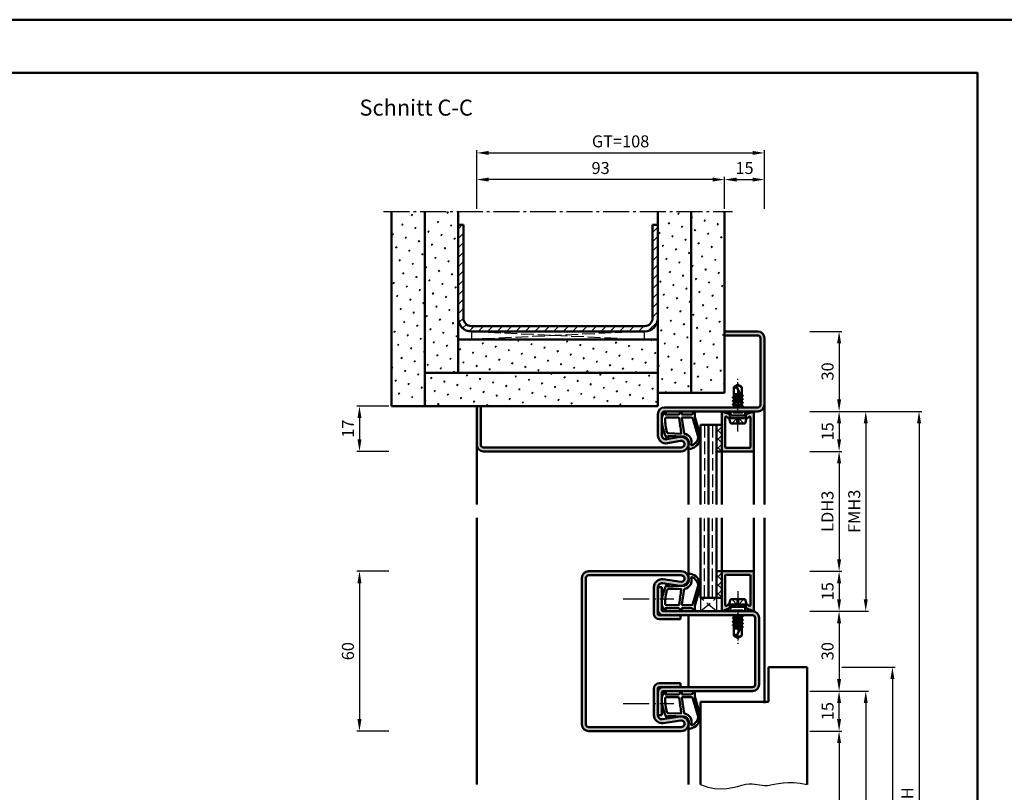
# Model space of a CAD drawing. Units: millimetres. Extents: x 0 to 3360, y -26 to 594.
# Drawn here: x 460 to 830, y 304 to 594 of the extents above; entities that cross this region are included whole.
import ezdxf

# ---------------------------------------------------------------- set-up
doc = ezdxf.new("R2010")
doc.units = ezdxf.units.MM
for name, pattern in [('AM_DIN_F_W050', [6.25, 4.75, -1.5]), ('AM_DIN_G_W050', [13.75, 9.75, -1.5, 1, -1.5]), ('AM_DIN_G_W050x2', [6.875, 4.75, -0.875, 0.375, -0.875])]:
    doc.linetypes.add(name, pattern=pattern)
for name, color, linetype, lineweight in [('AM_0', 7, 'Continuous', 50), ('AM_1', 14, 'Continuous', 50), ('AM_3', 6, 'AM_DIN_F_W050', 25), ('AM_4', 3, 'Continuous', 25), ('AM_5', 3, 'Continuous', 25), ('AM_7', 4, 'AM_DIN_G_W050', 25), ('AM_8', 1, 'Continuous', 25), ('AM_BOR', 7, 'Continuous', 50)]:
    doc.layers.add(name, color=color, linetype=linetype, lineweight=lineweight)
doc.layers.add('AM_12', color=7, linetype='Continuous', lineweight=50, plot=False)
doc.styles.get("Standard").update_dxf_attribs({"font": 'ISOCP.SHX'})
doc.dimstyles.new('AM_DIN$0', dxfattribs={"dimtxt": 4.5, "dimasz": 4.5, "dimexe": 1, "dimexo": 1, "dimgap": 1.5, "dimtad": 1, "dimdsep": 46, "dimtxsty": 'Standard', "dimcen": 0, "dimclrd": 256, "dimclre": 256, "dimclrt": 2, "dimazin": 2, "dimtp": 0.1, "dimtm": 0.1, "dimtfac": 0.71, "dimtmove": 0, "dimatfit": 3, "dimfxl": 0, "dimlwd": -1, "dimlwe": -1, "dimarcsym": 0})

# ---------------------------------------------------------------- blocks, each defined once
blk = doc.blocks.new('*D19')
at = {"layer": 'AM_5', "linetype": 'ByBlock'}
for p, q in [((599, 387), (587, 387)), ((588, 382.5), (588, 331.5)), ((599, 327), (587, 327))]:
    blk.add_line(p, q, dxfattribs=at)
at = {"layer": 'AM_5'}
for points in [[(587.25, 382.5), (588.75, 382.5), (588, 387)], [(587.25, 331.5), (588.75, 331.5), (588, 327)]]:
    blk.add_solid(points, dxfattribs=at)
at = {"layer": 'Defpoints', "color": 0}
for p in [(600, 387), (588, 327), (600, 327)]:
    blk.add_point(p, dxfattribs=at)
at = {"layer": 'AM_5', "color": 2, "insert": (584.25, 357), "char_height": 4.5, "attachment_point": 5, "rotation": 90}
blk.add_mtext('60', dxfattribs=at)
blk = doc.blocks.new('DIN_A3_BOS')
at = {"layer": 'AM_12'}
blk.add_lwpolyline([(0, 0), (420, 0), (420, 297), (0, 297)], close=True, dxfattribs=at)
at = {"layer": 'AM_BOR'}
blk.add_lwpolyline([(20, 10), (410, 10), (410, 287), (20, 287)], close=True, dxfattribs=at)
blk = doc.blocks.new('*D59')
at = {"layer": 'AM_5', "linetype": 'ByBlock'}
for p, q in [((757, 432), (769, 432)), ((768, 427.5), (768, 391.5)), ((757, 387), (769, 387))]:
    blk.add_line(p, q, dxfattribs=at)
at = {"layer": 'AM_5'}
for points in [[(767.25, 427.5), (768.75, 427.5), (768, 432)], [(767.25, 391.5), (768.75, 391.5), (768, 387)]]:
    blk.add_solid(points, dxfattribs=at)
at = {"layer": 'Defpoints', "color": 0}
for p in [(756, 432), (756, 387), (768, 387)]:
    blk.add_point(p, dxfattribs=at)
at = {"layer": 'AM_5', "color": 2, "insert": (764.22, 409.5), "char_height": 4.5, "attachment_point": 5, "rotation": 90}
blk.add_mtext('LDH3', dxfattribs=at)
blk = doc.blocks.new('*D60')
at = {"layer": 'AM_5', "linetype": 'ByBlock'}
for p, q in [((757, 387), (769, 387)), ((768, 382.5), (768, 376.5)), ((757, 372), (769, 372))]:
    blk.add_line(p, q, dxfattribs=at)
at = {"layer": 'AM_5'}
for points in [[(767.25, 382.5), (768.75, 382.5), (768, 387)], [(767.25, 376.5), (768.75, 376.5), (768, 372)]]:
    blk.add_solid(points, dxfattribs=at)
at = {"layer": 'Defpoints', "color": 0}
for p in [(756, 387), (756, 372), (768, 372)]:
    blk.add_point(p, dxfattribs=at)
at = {"layer": 'AM_5', "color": 2, "insert": (764.25, 379.5), "char_height": 4.5, "attachment_point": 5, "rotation": 90}
blk.add_mtext('15', dxfattribs=at)
blk = doc.blocks.new('*D61')
at = {"layer": 'AM_5', "linetype": 'ByBlock'}
for p, q in [((757, 372), (769, 372)), ((768, 367.5), (768, 346.5)), ((757, 342), (769, 342))]:
    blk.add_line(p, q, dxfattribs=at)
at = {"layer": 'AM_5'}
for points in [[(767.25, 367.5), (768.75, 367.5), (768, 372)], [(767.25, 346.5), (768.75, 346.5), (768, 342)]]:
    blk.add_solid(points, dxfattribs=at)
at = {"layer": 'Defpoints', "color": 0}
for p in [(756, 372), (756, 342), (768, 342)]:
    blk.add_point(p, dxfattribs=at)
at = {"layer": 'AM_5', "color": 2, "insert": (764.25, 357), "char_height": 4.5, "attachment_point": 5, "rotation": 90}
blk.add_mtext('30', dxfattribs=at)
blk = doc.blocks.new('*D62')
at = {"layer": 'AM_5', "linetype": 'ByBlock'}
for p, q in [((757, 342), (769, 342)), ((768, 331.5), (768, 337.5)), ((757, 327), (769, 327))]:
    blk.add_line(p, q, dxfattribs=at)
at = {"layer": 'AM_5'}
for points in [[(767.25, 337.5), (768.75, 337.5), (768, 342)], [(767.25, 331.5), (768.75, 331.5), (768, 327)]]:
    blk.add_solid(points, dxfattribs=at)
at = {"layer": 'Defpoints', "color": 0}
for p in [(756, 342), (768, 342), (756, 327)]:
    blk.add_point(p, dxfattribs=at)
at = {"layer": 'AM_5', "color": 2, "insert": (764.25, 334.5), "char_height": 4.5, "attachment_point": 5, "rotation": 90}
blk.add_mtext('15', dxfattribs=at)
blk = doc.blocks.new('*D63')
at = {"layer": 'AM_5', "linetype": 'ByBlock'}
for p, q in [((757, 327), (769, 327)), ((768, 322.5), (768, 156.5)), ((757, 152), (769, 152))]:
    blk.add_line(p, q, dxfattribs=at)
at = {"layer": 'AM_5'}
for points in [[(767.25, 322.5), (768.75, 322.5), (768, 327)], [(767.25, 156.5), (768.75, 156.5), (768, 152)]]:
    blk.add_solid(points, dxfattribs=at)
at = {"layer": 'Defpoints', "color": 0}
for p in [(756, 327), (756, 152), (768, 152)]:
    blk.add_point(p, dxfattribs=at)
at = {"layer": 'AM_5', "color": 2, "insert": (764.22, 239.5), "char_height": 4.5, "attachment_point": 5, "rotation": 90}
blk.add_mtext('LDH2', dxfattribs=at)
blk = doc.blocks.new('*D64')
at = {"layer": 'AM_5', "linetype": 'ByBlock'}
for p, q in [((757, 447), (779, 447)), ((778, 442.5), (778, 376.5)), ((757, 372), (779, 372))]:
    blk.add_line(p, q, dxfattribs=at)
at = {"layer": 'AM_5'}
for points in [[(777.25, 442.5), (778.75, 442.5), (778, 447)], [(777.25, 376.5), (778.75, 376.5), (778, 372)]]:
    blk.add_solid(points, dxfattribs=at)
at = {"layer": 'Defpoints', "color": 0}
for p in [(756, 447), (756, 372), (778, 372)]:
    blk.add_point(p, dxfattribs=at)
at = {"layer": 'AM_5', "color": 2, "insert": (774.25, 409.5), "char_height": 4.5, "attachment_point": 5, "rotation": 90}
blk.add_mtext('FMH3', dxfattribs=at)
blk = doc.blocks.new('*D65')
at = {"layer": 'AM_5', "linetype": 'ByBlock'}
for p, q in [((757, 342), (779, 342)), ((778, 337.5), (778, 156.5)), ((757, 152), (779, 152))]:
    blk.add_line(p, q, dxfattribs=at)
at = {"layer": 'AM_5'}
for points in [[(777.25, 337.5), (778.75, 337.5), (778, 342)], [(777.25, 156.5), (778.75, 156.5), (778, 152)]]:
    blk.add_solid(points, dxfattribs=at)
at = {"layer": 'Defpoints', "color": 0}
for p in [(756, 342), (756, 152), (778, 152)]:
    blk.add_point(p, dxfattribs=at)
at = {"layer": 'AM_5', "color": 2, "insert": (774.25, 247), "char_height": 4.5, "attachment_point": 5, "rotation": 90}
blk.add_mtext('FMH2', dxfattribs=at)
blk = doc.blocks.new('*D66')
at = {"layer": 'AM_5', "linetype": 'ByBlock'}
for p, q in [((769, 351), (789, 351)), ((788, 346.5), (788, 163.5)), ((779, 159), (789, 159))]:
    blk.add_line(p, q, dxfattribs=at)
at = {"layer": 'AM_5'}
for points in [[(787.25, 346.5), (788.75, 346.5), (788, 351)], [(787.25, 163.5), (788.75, 163.5), (788, 159)]]:
    blk.add_solid(points, dxfattribs=at)
at = {"layer": 'Defpoints', "color": 0}
for p in [(768, 351), (778, 159), (788, 159)]:
    blk.add_point(p, dxfattribs=at)
at = {"layer": 'AM_5', "color": 2, "insert": (784.25, 255), "char_height": 4.5, "attachment_point": 5, "rotation": 90}
blk.add_mtext('TAH', dxfattribs=at)
blk = doc.blocks.new('*D67')
at = {"layer": 'AM_5', "linetype": 'ByBlock'}
for p, q in [((757, 447), (799, 447)), ((798, 442.5), (798, 156.5)), ((757, 152), (799, 152))]:
    blk.add_line(p, q, dxfattribs=at)
at = {"layer": 'AM_5'}
for points in [[(797.25, 442.5), (798.75, 442.5), (798, 447)], [(797.25, 156.5), (798.75, 156.5), (798, 152)]]:
    blk.add_solid(points, dxfattribs=at)
at = {"layer": 'Defpoints', "color": 0}
for p in [(756, 447), (756, 152), (798, 152)]:
    blk.add_point(p, dxfattribs=at)
at = {"layer": 'AM_5', "color": 2, "insert": (794.25, 299.5), "char_height": 4.5, "attachment_point": 5, "rotation": 90}
blk.add_mtext('FMH', dxfattribs=at)
blk = doc.blocks.new('*D160')
at = {"layer": 'AM_5', "linetype": 'ByBlock'}
for p, q in [((599, 449), (587, 449)), ((588, 444.5), (588, 436.5)), ((599, 432), (587, 432))]:
    blk.add_line(p, q, dxfattribs=at)
at = {"layer": 'AM_5'}
for points in [[(587.25, 444.5), (588.75, 444.5), (588, 449)], [(587.25, 436.5), (588.75, 436.5), (588, 432)]]:
    blk.add_solid(points, dxfattribs=at)
at = {"layer": 'Defpoints', "color": 0}
for p in [(600, 449), (588, 432), (600, 432)]:
    blk.add_point(p, dxfattribs=at)
at = {"layer": 'AM_5', "color": 2, "insert": (584.25, 440.5), "char_height": 4.5, "attachment_point": 5, "rotation": 90}
blk.add_mtext('17', dxfattribs=at)
blk = doc.blocks.new('*D161')
at = {"layer": 'AM_5', "linetype": 'ByBlock'}
for p, q in [((757, 477), (769, 477)), ((768, 472.5), (768, 451.5)), ((757, 447), (769, 447))]:
    blk.add_line(p, q, dxfattribs=at)
at = {"layer": 'AM_5'}
for points in [[(767.25, 472.5), (768.75, 472.5), (768, 477)], [(767.25, 451.5), (768.75, 451.5), (768, 447)]]:
    blk.add_solid(points, dxfattribs=at)
at = {"layer": 'Defpoints', "color": 0}
for p in [(756, 477), (756, 447), (768, 447)]:
    blk.add_point(p, dxfattribs=at)
at = {"layer": 'AM_5', "color": 2, "insert": (764.25, 462), "char_height": 4.5, "attachment_point": 5, "rotation": 90}
blk.add_mtext('30', dxfattribs=at)
blk = doc.blocks.new('*D162')
at = {"layer": 'AM_5', "linetype": 'ByBlock'}
for p, q in [((757, 447), (769, 447)), ((768, 442.5), (768, 436.5)), ((757, 432), (769, 432))]:
    blk.add_line(p, q, dxfattribs=at)
at = {"layer": 'AM_5'}
for points in [[(767.25, 442.5), (768.75, 442.5), (768, 447)], [(767.25, 436.5), (768.75, 436.5), (768, 432)]]:
    blk.add_solid(points, dxfattribs=at)
at = {"layer": 'Defpoints', "color": 0}
for p in [(756, 447), (756, 432), (768, 432)]:
    blk.add_point(p, dxfattribs=at)
at = {"layer": 'AM_5', "color": 2, "insert": (764.25, 439.5), "char_height": 4.5, "attachment_point": 5, "rotation": 90}
blk.add_mtext('15', dxfattribs=at)
blk = doc.blocks.new('*D163')
at = {"layer": 'AM_5', "linetype": 'ByBlock'}
for p, q in [((632, 523), (632, 535)), ((720.5, 534), (636.5, 534)), ((725, 523), (725, 535))]:
    blk.add_line(p, q, dxfattribs=at)
at = {"layer": 'AM_5'}
for points in [[(636.5, 534.75), (636.5, 533.25), (632, 534)], [(720.5, 534.75), (720.5, 533.25), (725, 534)]]:
    blk.add_solid(points, dxfattribs=at)
at = {"layer": 'Defpoints', "color": 0}
for p in [(632, 534), (632, 522), (725, 522)]:
    blk.add_point(p, dxfattribs=at)
at = {"layer": 'AM_5', "color": 2, "insert": (678.5, 537.75), "char_height": 4.5, "attachment_point": 5}
blk.add_mtext('93', dxfattribs=at)
blk = doc.blocks.new('*D164')
at = {"layer": 'AM_5', "linetype": 'ByBlock'}
for p, q in [((725, 523), (725, 535)), ((729.5, 534), (735.5, 534)), ((740, 523), (740, 535))]:
    blk.add_line(p, q, dxfattribs=at)
at = {"layer": 'AM_5'}
for points in [[(729.5, 534.75), (729.5, 533.25), (725, 534)], [(735.5, 534.75), (735.5, 533.25), (740, 534)]]:
    blk.add_solid(points, dxfattribs=at)
at = {"layer": 'Defpoints', "color": 0}
for p in [(740, 534), (725, 522), (740, 522)]:
    blk.add_point(p, dxfattribs=at)
at = {"layer": 'AM_5', "color": 2, "insert": (732.5, 537.75), "char_height": 4.5, "attachment_point": 5}
blk.add_mtext('15', dxfattribs=at)
blk = doc.blocks.new('*D165')
at = {"layer": 'AM_5', "linetype": 'ByBlock'}
for p, q in [((632, 523), (632, 545)), ((636.5, 544), (735.5, 544)), ((740, 523), (740, 545))]:
    blk.add_line(p, q, dxfattribs=at)
at = {"layer": 'AM_5'}
for points in [[(636.5, 544.75), (636.5, 543.25), (632, 544)], [(735.5, 544.75), (735.5, 543.25), (740, 544)]]:
    blk.add_solid(points, dxfattribs=at)
at = {"layer": 'Defpoints', "color": 0}
for p in [(740, 544), (632, 522), (740, 522)]:
    blk.add_point(p, dxfattribs=at)
at = {"layer": 'AM_5', "color": 2, "insert": (686, 547.76), "char_height": 4.5, "attachment_point": 5}
blk.add_mtext('GT=108', dxfattribs=at)

msp = doc.modelspace()

# ---------------------------------------------------------------- hatches: boundary and pattern name
at = {"layer": 'AM_8'}
h = msp.add_hatch(dxfattribs=at)
h.set_pattern_fill('SWAMP', color=256, scale=0.2, angle=45)
h.paths.add_polyline_path([(612.5, 522), (600, 522), (600, 449), (612.5, 449)])
h = msp.add_hatch(dxfattribs=at)
h.set_pattern_fill('SWAMP', color=256, scale=0.2, angle=45)
h.paths.add_polyline_path([(625, 522), (612.5, 522), (612.5, 461.5), (625, 461.5)])
h = msp.add_hatch(dxfattribs=at)
h.set_pattern_fill('SWAMP', color=256, scale=0.2, angle=45)
h.paths.add_polyline_path([(712.5, 522), (700, 522), (700, 454), (712.5, 454)])
h = msp.add_hatch(dxfattribs=at)
h.set_pattern_fill('SWAMP', color=256, scale=0.2, angle=45)
h.paths.add_polyline_path([(725, 522), (712.5, 522), (712.5, 454), (725, 454)])
h = msp.add_hatch(dxfattribs=at)
h.set_pattern_fill('_U', color=256, scale=2.5, angle=45, pattern_type=0)
h.set_pattern_definition([(45, (0, 0), (-1.767767, 1.767767), [])])
h.paths.add_polyline_path([(695, 477, 0.4142136), (700, 482), (700, 517), (698, 517), (698, 482, -0.4142136), (695, 479), (630, 479, -0.4142136), (627, 482), (627, 517), (625, 517), (625, 482, 0.4142136), (630, 477)])
h = msp.add_hatch(color=256, dxfattribs=at)
h.dxf.hatch_style = 1
h.paths.add_polyline_path([(740, 449.5), (740, 474.5, 0.4142136), (737.5, 477), (725, 477), (725, 475.5), (737.5, 475.5, -0.4142136), (738.5, 474.5), (738.5, 449.5, -0.4142136), (737.5, 448.5), (702.5, 448.5, 0.4142136), (700, 446), (700, 438, 0.4693847), (703.551, 435.051), (708.521, 435.979, -1.0968549), (708.75, 433.5), (634.5, 433.5, -0.4142136), (633.5, 434.5), (633.5, 449), (632, 449), (632, 434.5, 0.4142136), (634.5, 432), (708.75, 432, 1.0968549), (708.245, 437.453), (703.275, 436.525, -0.4693847), (701.5, 438), (701.5, 446, -0.4142136), (702.5, 447), (737.5, 447, 0.4142136)])
h = msp.add_hatch(dxfattribs=at)
h.set_pattern_fill('SWAMP', color=256, scale=0.2, angle=45)
h.paths.add_polyline_path([(625, 474), (625, 461.5), (700, 461.5), (700, 474)])
h = msp.add_hatch(dxfattribs=at)
h.set_pattern_fill('SWAMP', color=256, scale=0.2, angle=45)
h.paths.add_polyline_path([(700, 461.5), (625, 461.5), (612.5, 461.5), (612.5, 449), (700, 449)])
h = msp.add_hatch(color=256, dxfattribs=at)
h.dxf.hatch_style = 1
h.paths.add_polyline_path([(726.883, 445.65), (726.719, 445.934, 0.1989124), (726.415, 446.167), (724.979, 446.552, -0.2437621), (724.775, 446.738, 0.837595), (724, 446.6), (724, 432.3, 0.4142136), (724.3, 432), (735.7, 432, 0.4142136), (736, 432.3), (736, 446.6, 0.837595), (735.225, 446.738, -0.2437621), (735.021, 446.552), (733.585, 446.167, 0.1989124), (733.281, 445.934), (733.117, 445.65, 0.1316525), (733.05, 445.4), (733.05, 445, 0.8242588), (734.014, 444.813, -0.23542), (734.214, 444.99), (734.322, 445.019, -0.4931454), (734.7, 444.729), (734.7, 433.6, -0.4142136), (734.4, 433.3), (725.6, 433.3, -0.4142136), (725.3, 433.6), (725.3, 444.729, -0.4931454), (725.678, 445.019), (725.786, 444.99, -0.23542), (725.986, 444.813, 0.8242588), (726.95, 445), (726.95, 445.4, 0.1316525)], flags=17)
h = msp.add_hatch(dxfattribs=at)
h.set_pattern_fill('_U', color=256, scale=2.3, angle=135, style=0, double=1, pattern_type=0)
h.set_pattern_definition([(135, (727.5, 454.5), (-1.62635, -1.62635), []), (225, (727.5, 454.5), (1.62635, -1.62635), [])])
h.paths.add_polyline_path([(724, 442), (724, 432), (722, 432), (722, 442)])
h = msp.add_hatch(color=256, dxfattribs=at)
h.dxf.hatch_style = 1
h.paths.add_polyline_path([(708.75, 387), (674, 387, 0.4142136), (671.5, 384.5), (671.5, 329.5, 0.4142136), (674, 327), (708.75, 327, 1.0753541), (708.352, 332.471), (701.717, 331.501, -0.4574018), (700, 332.985), (700, 341.5), (700, 343, -0.4142136), (700.5, 343.5), (708.5, 343.5), (708.5, 345), (700.5, 345, 0.4142136), (698.5, 343), (698.5, 332.985, 0.4574018), (701.934, 330.017), (708.569, 330.987, -1.0753541), (708.75, 328.5), (674, 328.5, -0.4142136), (673, 329.5), (673, 384.5, -0.4142136), (674, 385.5), (708.75, 385.5, -1.0753541), (708.569, 383.013), (701.934, 383.983, 0.4574018), (698.5, 381.015), (698.5, 371, 0.4142136), (700.5, 369), (708.5, 369), (708.5, 370.5), (702, 370.5), (700.5, 370.5, -0.4142136), (700, 371), (700, 381.015, -0.4574018), (701.717, 382.499), (708.352, 381.529, 1.0753541)])
h = msp.add_hatch(dxfattribs=at)
h.set_pattern_fill('_U', color=256, scale=2.3, angle=135, style=0, double=1, pattern_type=0)
h.set_pattern_definition([(135, (727.5, 474.5), (-1.626346, -1.626346), []), (225, (727.5, 474.5), (1.626346, -1.626346), [])])
h.paths.add_polyline_path([(724, 377), (724, 387), (722, 387), (722, 377)])
h = msp.add_hatch(color=256, dxfattribs=at)
h.dxf.hatch_style = 1
h.paths.add_polyline_path([(736, 386.7, 0.4142136), (735.7, 387), (724.3, 387, 0.4142136), (724, 386.7), (724, 372.4, 0.837595), (724.775, 372.262, -0.2437621), (724.979, 372.448), (726.415, 372.833, 0.1989124), (726.719, 373.066), (726.883, 373.35, 0.1316525), (726.95, 373.6), (726.95, 374, 0.8242588), (725.986, 374.187, -0.23542), (725.786, 374.01), (725.678, 373.981, -0.4931454), (725.3, 374.271), (725.3, 385.4, -0.4142136), (725.6, 385.7), (734.4, 385.7, -0.4142136), (734.7, 385.4), (734.7, 374.271, -0.4931454), (734.322, 373.981), (734.214, 374.01, -0.23542), (734.014, 374.187, 0.8242588), (733.05, 374), (733.05, 373.6, 0.1316525), (733.117, 373.35), (733.281, 373.066, 0.1989124), (733.585, 372.833), (735.021, 372.448, -0.2437621), (735.225, 372.262, 0.837595), (736, 372.4)])
h = msp.add_hatch(color=256, dxfattribs=at)
h.dxf.hatch_style = 1
h.paths.add_polyline_path([(735.5, 372), (702, 372, -0.4142136), (701.5, 372.5), (701.5, 381), (700, 381), (700, 372.5, 0.4142136), (702, 370.5), (735.5, 370.5, -0.4142136), (736.5, 369.5), (736.5, 344.5, -0.4142136), (735.5, 343.5), (702, 343.5, 0.4142136), (700, 341.5), (700, 333), (701.5, 333), (701.5, 341.5, -0.4142136), (702, 342), (735.5, 342, 0.4142136), (738, 344.5), (738, 369.5, 0.4142136)])

# ---------------------------------------------------------------- linework, layer by layer
at = {"layer": 'AM_0'}
for p, q in [((600, 449), (600, 522)), ((612.5, 449), (612.5, 522)), ((625, 461.5), (625, 522)), ((700, 449), (700, 522)), ((712.5, 454), (712.5, 522)), ((725, 454), (725, 522)), ((625, 517), (627, 517)), ((627, 482), (627, 517)), ((698, 517), (700, 517)), ((698, 482), (698, 517)), ((630, 479), (695, 479)), ((630, 477), (695, 477)), ((725, 477), (737.5, 477)), ((625, 474), (700, 474)), ((725, 475.5), (737.5, 475.5)), ((738.5, 474.5), (738.5, 449.5)), ((740, 474.5), (740, 449.5)), ((612.5, 461.5), (700, 461.5)), ((730, 457), (728.5, 456.099)), ((728.5, 452.485), (728.5, 456.099)), ((731.5, 452.427), (729.662, 455.956)), ((730, 457), (731.5, 456.099)), ((731.5, 453.135), (731.5, 456.099)), ((700, 454), (725, 454)), ((731.894, 451.586), (728.106, 452.219)), ((731.894, 450.286), (728.106, 450.919)), ((728.13, 452.271), (728.5, 452.485)), ((728.13, 452.184), (728.5, 451.971)), ((728.13, 450.971), (728.5, 451.185)), ((728.13, 450.884), (728.5, 450.671)), ((728.5, 453.5), (730.941, 453.5)), ((731.201, 453.002), (728.5, 453.453)), ((728.5, 453.271), (731.386, 452.645)), ((728.5, 452.485), (731.5, 451.835)), ((728.5, 451.971), (731.5, 451.321)), ((728.5, 451.185), (728.5, 451.971)), ((728.5, 451.185), (731.5, 450.535)), ((729.813, 453.5), (731.085, 453.225)), ((731.87, 452.921), (731.5, 453.135)), ((731.87, 452.834), (731.5, 452.621)), ((731.5, 451.835), (731.5, 452.621)), ((731.87, 451.621), (731.5, 451.835)), ((731.87, 451.534), (731.5, 451.321)), ((731.5, 450.535), (731.5, 451.321)), ((731.87, 452.921), (731.545, 453.109)), ((600, 449), (700, 449)), ((632, 449), (632, 434.5)), ((633.5, 449), (633.5, 434.5)), ((737.5, 448.5), (702.5, 448.5)), ((731.894, 448.986), (728.093, 449.619)), ((728.118, 449.671), (728.5, 449.892)), ((728.118, 449.584), (728.5, 449.364)), ((728.354, 448.5), (728.5, 448.585)), ((728.5, 450.671), (731.5, 450.021)), ((728.5, 449.892), (728.5, 450.671)), ((728.5, 449.892), (731.5, 449.235)), ((728.5, 449.364), (731.5, 448.721)), ((728.5, 448.585), (728.5, 449.364)), ((728.5, 448.585), (728.875, 448.5)), ((731.87, 450.321), (731.5, 450.535)), ((731.87, 450.234), (731.5, 450.021)), ((731.5, 449.235), (731.5, 450.021)), ((731.87, 449.021), (731.5, 449.235)), ((731.87, 448.934), (731.5, 448.721)), ((731.5, 448.5), (731.5, 448.721)), ((700, 438), (700, 446)), ((701.5, 438), (701.5, 446)), ((737.5, 447), (702.5, 447)), ((724, 446.6), (724, 432)), ((724.979, 446.552), (726.415, 446.167)), ((725.3, 433.6), (725.3, 444.729)), ((725.678, 445.019), (725.786, 444.99)), ((726.883, 445.65), (726.719, 445.934)), ((726.75, 444.5), (727.27, 445.4)), ((733.25, 444.5), (726.75, 444.5)), ((726.75, 444.5), (727.07, 442.902)), ((726.95, 445.4), (726.95, 445)), ((727.27, 445.4), (727.27, 447)), ((732.73, 445.4), (727.27, 445.4)), ((732.73, 445.4), (732.73, 447)), ((733.25, 444.5), (732.73, 445.4)), ((733.25, 444.5), (732.93, 442.902)), ((733.05, 445.4), (733.05, 445)), ((733.117, 445.65), (733.281, 445.934)), ((735.021, 446.552), (733.585, 446.167)), ((734.322, 445.019), (734.214, 444.99)), ((734.7, 433.6), (734.7, 444.729)), ((736, 432.3), (736, 446.6)), ((716, 442), (716, 412)), ((716, 442), (724, 442)), ((719, 442), (719, 412)), ((722, 442), (722, 412)), ((727.56, 442.5), (732.44, 442.5)), ((708.245, 437.453), (703.275, 436.525)), ((634.5, 433.5), (708.75, 433.5)), ((708.521, 435.979), (703.551, 435.051)), ((734.4, 433.3), (725.6, 433.3)), ((634.5, 432), (708.75, 432)), ((722, 432), (724, 432)), ((724.3, 432), (735.7, 432)), ((716, 377), (716, 407)), ((719, 377), (719, 407)), ((722, 377), (722, 407)), ((671.5, 384.5), (671.5, 329.5)), ((673, 384.5), (673, 329.5)), ((674, 387), (708.75, 387)), ((674, 385.5), (708.75, 385.5)), ((722, 387), (724, 387)), ((724, 372.4), (724, 387)), ((724.3, 387), (735.7, 387)), ((725.3, 385.4), (725.3, 374.271)), ((734.4, 385.7), (725.6, 385.7)), ((734.7, 385.4), (734.7, 374.271)), ((736, 386.7), (736, 372.4)), ((698.5, 371), (698.5, 381.015)), ((700, 371), (700, 381.015)), ((700, 381), (701.5, 381)), ((701.5, 372.5), (701.5, 381)), ((701.717, 382.499), (708.352, 381.529)), ((701.934, 383.983), (708.569, 383.013)), ((716, 377), (724, 377)), ((725.678, 373.981), (725.786, 374.01)), ((726.883, 373.35), (726.719, 373.066)), ((726.75, 374.5), (727.07, 376.098)), ((726.75, 374.5), (727.27, 373.6)), ((726.75, 374.5), (733.25, 374.5)), ((726.95, 373.6), (726.95, 374)), ((732.73, 373.6), (727.27, 373.6)), ((727.27, 373.6), (727.27, 372)), ((727.56, 376.5), (732.44, 376.5)), ((733.25, 374.5), (732.73, 373.6)), ((732.73, 373.6), (732.73, 372)), ((733.25, 374.5), (732.93, 376.098)), ((733.05, 373.6), (733.05, 374)), ((733.117, 373.35), (733.281, 373.066)), ((734.322, 373.981), (734.214, 374.01)), ((735.5, 370.5), (700.5, 370.5)), ((702, 372), (735.5, 372)), ((708.5, 369), (708.5, 370.5)), ((724.979, 372.448), (726.415, 372.833)), ((731.894, 370.014), (728.093, 369.381)), ((728.118, 369.416), (728.5, 369.636)), ((728.354, 370.5), (728.5, 370.415)), ((728.5, 370.415), (728.875, 370.5)), ((728.5, 370.415), (728.5, 369.636)), ((728.5, 369.636), (731.5, 370.279)), ((728.5, 369.108), (731.5, 369.765)), ((731.5, 370.5), (731.5, 370.279)), ((731.87, 370.066), (731.5, 370.279)), ((731.87, 369.979), (731.5, 369.765)), ((731.5, 369.765), (731.5, 368.979)), ((735.021, 372.448), (733.585, 372.833)), ((700.5, 369), (708.5, 369)), ((731.894, 368.714), (728.106, 368.081)), ((731.894, 367.414), (728.106, 366.781)), ((728.118, 369.329), (728.5, 369.108)), ((728.13, 368.116), (728.5, 368.329)), ((728.13, 368.029), (728.5, 367.815)), ((728.13, 366.816), (728.5, 367.029)), ((728.13, 366.729), (728.5, 366.515)), ((728.5, 369.108), (728.5, 368.329)), ((728.5, 368.329), (731.5, 368.979)), ((728.5, 367.815), (731.5, 368.465)), ((728.5, 367.815), (728.5, 367.029)), ((728.5, 367.029), (731.5, 367.679)), ((728.5, 366.515), (731.5, 367.165)), ((728.5, 366.515), (728.5, 362.901)), ((728.5, 365.729), (731.386, 366.355)), ((731.201, 365.998), (728.5, 365.547)), ((731.5, 366.573), (729.662, 363.044)), ((731.87, 368.766), (731.5, 368.979)), ((731.87, 368.679), (731.5, 368.465)), ((731.5, 368.465), (731.5, 367.679)), ((731.87, 367.466), (731.5, 367.679)), ((731.87, 367.379), (731.5, 367.165)), ((731.5, 367.165), (731.5, 366.379)), ((731.87, 366.166), (731.5, 366.379)), ((731.87, 366.079), (731.5, 365.865)), ((731.5, 365.865), (731.5, 362.901)), ((731.87, 366.079), (731.545, 365.891)), ((736.5, 369.5), (736.5, 344.5)), ((738, 369.5), (738, 344.5)), ((728.5, 365.5), (730.941, 365.5)), ((730, 362), (728.5, 362.901)), ((729.813, 365.5), (731.085, 365.775)), ((730, 362), (731.5, 362.901)), ((756, 351), (741.5, 351)), ((741.5, 351), (741.5, 338)), ((756, 351), (756, 307)), ((700.5, 345), (708.5, 345)), ((708.5, 345), (708.5, 343.5)), ((698.5, 332.985), (698.5, 343)), ((700, 332.985), (700, 343)), ((700.5, 343.5), (735.5, 343.5)), ((701.5, 341.5), (701.5, 333)), ((735.5, 342), (702, 342)), ((716, 338), (716, 307)), ((741.5, 338), (716, 338)), ((700, 333), (701.5, 333)), ((701.717, 331.501), (708.352, 332.471)), ((701.934, 330.017), (708.569, 330.987)), ((674, 328.5), (708.75, 328.5)), ((674, 327), (708.75, 327))]:
    msp.add_line(p, q, dxfattribs=at)
for centre, radius, start, end in [((630, 482), 5, 180, 270), ((630, 482), 3, 180, 270), ((695, 482), 5, 270, 0), ((695, 482), 3, 270, 0), ((737.5, 474.5), 2.5, 0, 90), ((737.5, 474.5), 1, 0, 90), ((729.287, 457.714), 1.797, 244.0111, 282.02222), ((731.986, 455.779), 2.331, 148.42638, 175.64327), ((728.155, 452.228), 0.05, 120, 240), ((728.155, 450.928), 0.05, 120, 240), ((731.845, 452.878), 0.05, 300, 60), ((731.845, 451.578), 0.05, 300, 60), ((702.5, 446), 2.5, 90, 180), ((728.143, 449.628), 0.05, 120, 240), ((731.845, 450.278), 0.05, 300, 60), ((731.845, 448.978), 0.05, 300, 60), ((737.5, 449.5), 1, 270, 0), ((737.5, 449.5), 2.5, 270, 0), ((702.5, 446), 1, 90, 180), ((724.4, 446.6), 0.4, 20.2025, 180), ((725.057, 446.842), 0.3, 200.2025, 255), ((725.6, 444.729), 0.3, 75, 180), ((725.708, 444.7), 0.3, 22.01059, 75), ((726.45, 445), 0.5, 202.01059, 0), ((726.286, 445.684), 0.5, 30, 75), ((726.45, 445.4), 0.5, 0, 30), ((733.55, 445.4), 0.5, 150, 180), ((733.55, 445), 0.5, 180, 337.98941), ((733.714, 445.684), 0.5, 105, 150), ((734.292, 444.7), 0.3, 105, 157.98941), ((734.4, 444.729), 0.3, 0, 105), ((734.943, 446.842), 0.3, 285, 339.7975), ((735.6, 446.6), 0.4, 0, 159.7975), ((727.56, 443), 0.5, 191.30993, 270), ((732.44, 443), 0.5, 270, 348.69007), ((703, 438), 3, 180, 280.57858), ((703, 438), 1.5, 180, 280.57858), ((708.75, 434.75), 2.75, 270, 100.57858), ((634.5, 434.5), 2.5, 180, 270), ((634.5, 434.5), 1, 180, 270), ((708.75, 434.75), 1.25, 270, 100.57858), ((725.6, 433.6), 0.3, 180, 270), ((734.4, 433.6), 0.3, 270, 0), ((724.3, 432.3), 0.3, 180, 270), ((735.7, 432.3), 0.3, 270, 0), ((674, 384.5), 2.5, 90, 180), ((674, 384.5), 1, 90, 180), ((708.75, 384.25), 2.75, 261.68224, 90), ((708.75, 384.25), 1.25, 261.68224, 90), ((724.3, 386.7), 0.3, 90, 180), ((725.6, 385.4), 0.3, 90, 180), ((734.4, 385.4), 0.3, 0, 90), ((735.7, 386.7), 0.3, 0, 90), ((701.5, 381.015), 3, 81.68224, 180), ((701.5, 381.015), 1.5, 81.68224, 180), ((725.6, 374.271), 0.3, 180, 285), ((725.708, 374.3), 0.3, 285, 337.98941), ((726.45, 374), 0.5, 0, 157.98941), ((726.45, 373.6), 0.5, 330, 0), ((727.56, 376), 0.5, 90, 168.69007), ((732.44, 376), 0.5, 11.30993, 90), ((733.55, 374), 0.5, 22.01059, 180), ((733.55, 373.6), 0.5, 180, 210), ((734.292, 374.3), 0.3, 202.01059, 255), ((734.4, 374.271), 0.3, 255, 0), ((700.5, 371), 2, 180, 270), ((702, 372.5), 2, 180, 270), ((700.5, 371), 0.5, 180, 270), ((702, 372.5), 0.5, 180, 270), ((724.4, 372.4), 0.4, 180, 339.7975), ((725.057, 372.158), 0.3, 105, 159.7975), ((726.286, 373.316), 0.5, 285, 330), ((731.845, 370.022), 0.05, 300, 60), ((733.714, 373.316), 0.5, 210, 255), ((734.943, 372.158), 0.3, 20.2025, 75), ((735.6, 372.4), 0.4, 200.2025, 0), ((735.5, 369.5), 2.5, 0, 90), ((735.5, 369.5), 1, 0, 90), ((728.143, 369.372), 0.05, 120, 240), ((728.155, 368.072), 0.05, 120, 240), ((728.155, 366.772), 0.05, 120, 240), ((731.845, 368.722), 0.05, 300, 60), ((731.845, 367.422), 0.05, 300, 60), ((731.845, 366.122), 0.05, 300, 60), ((729.287, 361.286), 1.797, 77.97778, 115.9889), ((731.986, 363.221), 2.331, 184.35673, 211.57362), ((700.5, 343), 2, 90, 180), ((735.5, 344.5), 1, 270, 0), ((735.5, 344.5), 2.5, 270, 0), ((700.5, 343), 0.5, 90, 180), ((702, 341.5), 2, 90, 180), ((702, 341.5), 0.5, 90, 180), ((701.5, 332.985), 3, 180, 278.31776), ((701.5, 332.985), 1.5, 180, 278.31776), ((674, 329.5), 2.5, 180, 270), ((674, 329.5), 1, 180, 270), ((708.75, 329.75), 2.75, 270, 98.31776), ((708.75, 329.75), 1.25, 270, 98.31776)]:
    msp.add_arc(centre, radius, start, end, dxfattribs=at)
at = {"layer": 'AM_1'}
for p, q in [((740, 449.5), (740, 412)), ((632, 434.5), (632, 412)), ((711.5, 434.75), (711.5, 412)), ((724, 432), (724, 412)), ((736, 432.3), (736, 412)), ((632, 407), (632, 307)), ((711.5, 384.25), (711.5, 407)), ((724, 387), (724, 407)), ((736, 386.7), (736, 407)), ((740, 337.5), (740, 407)), ((711.5, 370.5), (711.5, 343.5)), ((711.5, 329.75), (711.5, 307))]:
    msp.add_line(p, q, dxfattribs=at)
for points in [[(702.45, 446.85, -0.8225617), (703.002, 446.647), (702.828, 445.797), (707.795, 445.797), (708.669, 446.919, -0.7467354), (708.991, 446.824), (709.006, 445.797), (712.456, 445.797, 0.2039215), (712.816, 445.951), (713.762, 446.938, -0.8105302), (714.094, 446.731), (714.059, 446.632, 0.1645), (713.87, 444.958), (715.958, 437.652, -0.0661149), (715.983, 436.805, -0.2820378), (712.328, 432.943, -0.1590275), (711.285, 433.041, -0.3764163), (711.176, 433.282), (711.655, 434.699, 0.3762127), (709.86, 437.514), (703.746, 437.794), (703.922, 437.172, -0.7987948), (703.315, 436.965, -0.1245897), (701.507, 444.239, -0.1623187)], [(703.245, 444.747), (707.703, 444.747, -0.3782425), (708.001, 444.485), (708.371, 441.828, -0.236068), (708.341, 441.743), (708.233, 441.639, 0.5), (708.253, 441.481), (708.384, 441.406, -0.236068), (708.433, 441.332), (708.785, 438.77, -0.4511235), (708.636, 438.601), (703.881, 438.786, -0.3316729), (703.402, 439.143, -0.0849517), (702.745, 444.249, -0.4135048)], [(709.23, 444.747), (712.442, 444.747, -0.3015522), (713.133, 444.289), (715.081, 437.432, -0.0278584), (715.106, 437.01, -0.2581461), (712.751, 434.196, -0.6319644), (712.517, 434.46, 0.4552489), (709.993, 438.601, -0.3823944), (709.792, 438.776), (709.007, 444.495, -0.4511235)], [(702.45, 372.15, 0.8225617), (703.002, 372.353), (702.828, 373.203), (707.795, 373.203), (708.669, 372.081, 0.7467354), (708.991, 372.176), (709.006, 373.203), (712.456, 373.203, -0.2039215), (712.816, 373.049), (713.762, 372.062, 0.8105302), (714.094, 372.269), (714.059, 372.368, -0.1645), (713.87, 374.042), (715.958, 381.348, 0.0661149), (715.983, 382.195, 0.2820378), (712.328, 386.057, 0.1590275), (711.285, 385.959, 0.3764163), (711.176, 385.718), (711.655, 384.301, -0.3762127), (709.86, 381.486), (703.746, 381.206), (703.922, 381.828, 0.7987948), (703.315, 382.035, 0.1245897), (701.507, 374.761, 0.1623187)], [(709.23, 374.253), (712.442, 374.253, 0.3015522), (713.133, 374.711), (715.081, 381.568, 0.0278584), (715.106, 381.99, 0.2581461), (712.751, 384.804, 0.6319644), (712.517, 384.54, -0.4552489), (709.993, 380.399, 0.3823944), (709.792, 380.224), (709.007, 374.505, 0.4511235)], [(703.245, 374.253), (707.703, 374.253, 0.3782425), (708.001, 374.515), (708.371, 377.172, 0.236068), (708.341, 377.257), (708.233, 377.361, -0.5), (708.253, 377.519), (708.384, 377.594, 0.236068), (708.433, 377.668), (708.785, 380.23, 0.4511235), (708.636, 380.399), (703.881, 380.214, 0.3316729), (703.402, 379.857, 0.0849517), (702.745, 374.751, 0.4135048)], [(702.45, 341.85, -0.8225617), (703.002, 341.647), (702.828, 340.797), (707.795, 340.797), (708.669, 341.919, -0.7467354), (708.991, 341.824), (709.006, 340.797), (712.456, 340.797, 0.2039215), (712.816, 340.951), (713.762, 341.938, -0.8105302), (714.094, 341.731), (714.059, 341.632, 0.1645), (713.87, 339.958), (715.958, 332.652, -0.0661149), (715.983, 331.805, -0.2820378), (712.328, 327.943, -0.1590275), (711.285, 328.041, -0.3764163), (711.176, 328.282), (711.655, 329.699, 0.3762127), (709.86, 332.514), (703.746, 332.794), (703.922, 332.172, -0.7987948), (703.315, 331.965, -0.1245897), (701.507, 339.239, -0.1623187)], [(703.245, 339.747), (707.703, 339.747, -0.3782425), (708.001, 339.485), (708.371, 336.828, -0.236068), (708.341, 336.743), (708.233, 336.639, 0.5), (708.253, 336.481), (708.384, 336.406, -0.236068), (708.433, 336.332), (708.785, 333.77, -0.4511235), (708.636, 333.601), (703.881, 333.786, -0.3316729), (703.402, 334.143, -0.0849517), (702.745, 339.249, -0.4135048)], [(709.23, 339.747), (712.442, 339.747, -0.3015522), (713.133, 339.289), (715.081, 332.432, -0.0278584), (715.106, 332.01, -0.2581461), (712.751, 329.196, -0.6319644), (712.517, 329.46, 0.4552489), (709.993, 333.601, -0.3823944), (709.792, 333.776), (709.007, 339.495, -0.4511235)]]:
    msp.add_lwpolyline(points, format="xyb", close=True, dxfattribs=at)
at = {"layer": 'AM_3'}
for p, q in [((630, 477), (630, 474)), ((695, 477), (630, 474)), ((630, 477), (695, 474)), ((695, 474), (695, 477)), ((727.7, 442.5), (730, 444.8)), ((728.27, 446.5), (727.77, 447)), ((728.27, 446.5), (731.73, 446.5)), ((728.5, 447), (728.5, 446.5)), ((729.67, 444.47), (730.33, 444.47)), ((729.67, 442.5), (729.67, 444.47)), ((732.3, 442.5), (730, 444.8)), ((730.33, 444.47), (730.33, 442.5)), ((731.5, 447), (731.5, 446.5)), ((731.73, 446.5), (732.23, 447)), ((717.5, 442), (717.5, 412)), ((720.5, 442), (720.5, 412)), ((717.5, 377), (717.5, 407)), ((720.5, 377), (720.5, 407)), ((716, 377), (716, 372)), ((716, 372), (722, 377)), ((722, 372), (716, 377)), ((722, 377), (722, 372)), ((727.7, 376.5), (730, 374.2)), ((729.67, 376.5), (729.67, 374.53)), ((729.67, 374.53), (730.33, 374.53)), ((732.3, 376.5), (730, 374.2)), ((730.33, 374.53), (730.33, 376.5)), ((728.27, 372.5), (727.77, 372)), ((728.27, 372.5), (731.73, 372.5)), ((728.5, 372), (728.5, 372.5)), ((731.5, 372), (731.5, 372.5)), ((731.73, 372.5), (732.23, 372))]:
    msp.add_line(p, q, dxfattribs=at)
at = {"layer": 'AM_4'}
msp.add_lwpolyline([(716, 307), (718.72, 306.005), (721.286, 305.488), (723.69, 305.351), (725.925, 305.501), (727.982, 305.841), (729.853, 306.276), (731.531, 306.71), (733.007, 307.046), (734.282, 307.214), (735.393, 307.232), (736.383, 307.144), (737.299, 306.993), (738.185, 306.822), (739.085, 306.674), (740.046, 306.592), (741.111, 306.619), (742.32, 306.781), (743.691, 307.034), (745.235, 307.315), (746.967, 307.564), (748.897, 307.719), (751.037, 307.718), (753.401, 307.499), (756, 307)], dxfattribs=at)
at = {"layer": 'AM_7'}
for p, q in [((597, 522), (728, 522)), ((687.014, 376.608), (706.014, 376.608)), ((687.014, 337.392), (706.014, 337.392))]:
    msp.add_line(p, q, dxfattribs=at)
at = {"layer": 'AM_7', "linetype": 'AM_DIN_G_W050x2'}
for p, q in [((730, 439.5), (730, 460)), ((730, 379.5), (730, 359))]:
    msp.add_line(p, q, dxfattribs=at)

# ---------------------------------------------------------------- block references
at = {"layer": 'AM_0', "lineweight": 0, "xscale": 2, "yscale": 2, "zscale": 2}
msp.add_blockref('DIN_A3_BOS', (0, 0), dxfattribs=at)

# ---------------------------------------------------------------- texts
at = {"layer": 'AM_0', "insert": (588, 564), "char_height": 6, "width": 50, "attachment_point": 1}
msp.add_mtext('Schnitt C-C', dxfattribs=at)

# ---------------------------------------------------------------- dimensions: what is measured, and where the dimension line sits
at = {"layer": 'AM_5'}
dim = msp.add_linear_dim(base=(740, 544), p1=(632, 522), p2=(740, 522), text='GT=<>', dimstyle='AM_DIN$0', override={"dimtxt": 4.5, "dimasz": 4.5}, dxfattribs=at)
dim.commit()
dim.dimension.update_dxf_attribs({"geometry": '*D165', "text_midpoint": (686, 547.758)})
for base, p2, picture, middle in [((632, 534), (632, 522), '*D163', (678.5, 537.75)), ((740, 534), (740, 522), '*D164', (732.5, 537.75))]:
    dim = msp.add_linear_dim(base=base, p1=(725, 522), p2=p2, dimstyle='AM_DIN$0', override={"dimtxt": 4.5, "dimasz": 4.5}, dxfattribs=at)
    dim.commit()
    dim.dimension.update_dxf_attribs({"geometry": picture, "text_midpoint": middle})
for base, p1, p2, angle, picture, middle in [((768, 447), (756, 477), (756, 447), 270, '*D161', (764.25, 462)), ((588, 432), (600, 449), (600, 432), 270, '*D160', (584.25, 440.5)), ((768, 432), (756, 447), (756, 432), 270, '*D162', (764.25, 439.5)), ((588, 327), (600, 387), (600, 327), 90, '*D19', (584.25, 357)), ((768, 372), (756, 387), (756, 372), 90, '*D60', (764.25, 379.5)), ((768, 342), (756, 372), (756, 342), 90, '*D61', (764.25, 357)), ((768, 342), (756, 327), (756, 342), 90, '*D62', (764.25, 334.5))]:
    dim = msp.add_linear_dim(base=base, p1=p1, p2=p2, angle=angle, dimstyle='AM_DIN$0', override={"dimtxt": 4.5, "dimasz": 4.5}, dxfattribs=at)
    dim.commit()
    dim.dimension.update_dxf_attribs({"geometry": picture, "text_midpoint": middle})
for base, p1, p2, text, picture, middle in [((778, 372), (756, 447), (756, 372), 'FMH3', '*D64', (774.25, 409.5)), ((798, 152), (756, 447), (756, 152), 'FMH', '*D67', (794.25, 299.5)), ((768, 387), (756, 432), (756, 387), 'LDH3', '*D59', (764.219, 409.5)), ((788, 159), (768, 351), (778, 159), 'TAH', '*D66', (784.25, 255)), ((778, 152), (756, 342), (756, 152), 'FMH2', '*D65', (774.25, 247)), ((768, 152), (756, 327), (756, 152), 'LDH2', '*D63', (764.219, 239.5))]:
    dim = msp.add_linear_dim(base=base, p1=p1, p2=p2, angle=90, text=text, dimstyle='AM_DIN$0', override={"dimtxt": 4.5, "dimasz": 4.5}, dxfattribs=at)
    dim.commit()
    dim.dimension.update_dxf_attribs({"geometry": picture, "text_midpoint": middle})

doc.saveas('drawing.dxf')
